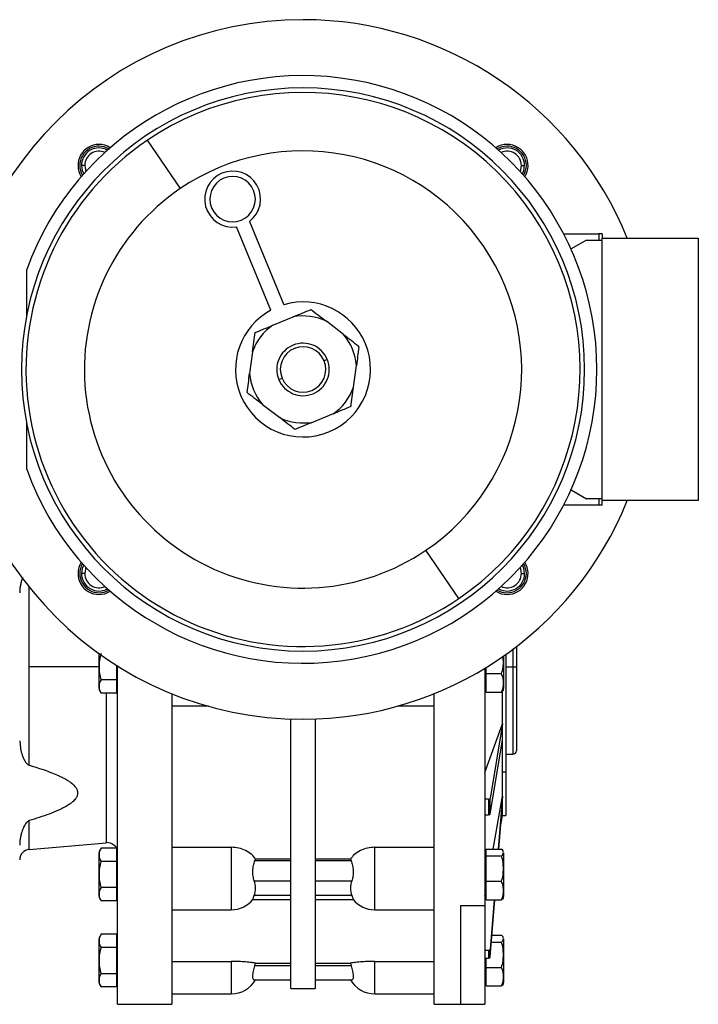
# Model space of a CAD drawing. Units: millimetres. Extents: x 459 to 4024, y 504 to 2646.
# Drawn here: x 1654 to 1848, y 745 to 1027 of the extents above; entities that cross this region are included whole.
import ezdxf

# ---------------------------------------------------------------- set-up
doc = ezdxf.new("R2010")
doc.units = ezdxf.units.MM

msp = doc.modelspace()

# ---------------------------------------------------------------- linework, layer by layer
at = {"color": 7, "linetype": 'Continuous', "lineweight": 25}
for p, q in [((1690.24, 992.01), (1699.63, 978.2)), ((1672.34, 984.84), (1671.42, 984.84)), ((1797.17, 984.84), (1798.09, 984.84)), ((1719.43, 968.81), (1729.27, 945.01)), ((1725.57, 943.48), (1715.74, 967.28)), ((1809.25, 965.3), (1819.29, 965.3)), ((1815.75, 963.5), (1811.36, 960.96)), ((1815.75, 963.5), (1820.25, 963.5)), ((1819.29, 965.3), (1819.29, 963.5)), ((1820.25, 965.3), (1819.29, 965.3)), ((1820.25, 965.3), (1820.25, 964)), ((1820.25, 964), (1847.75, 964)), ((1820.25, 889), (1820.25, 964)), ((1847.75, 964), (1847.75, 889)), ((1655.75, 941.97), (1655.75, 955.05)), ((1726.16, 939.16), (1731.9, 941.53)), ((1746.34, 936.49), (1741.42, 940.27)), ((1720.31, 931.54), (1719.49, 925.39)), ((1741.68, 929.36), (1740.76, 928.98)), ((1749.2, 921.46), (1750.01, 927.61)), ((1727.82, 923.64), (1728.74, 924.02)), ((1723.16, 916.51), (1728.08, 912.73)), ((1743.34, 913.84), (1737.61, 911.47)), ((1655.75, 897.95), (1655.75, 911.03)), ((1811.36, 892.04), (1815.75, 889.5)), ((1819.29, 887.7), (1809.25, 887.7)), ((1820.25, 889.5), (1815.75, 889.5)), ((1819.29, 889.5), (1819.29, 887.7)), ((1820.25, 887.7), (1819.29, 887.7)), ((1847.75, 889), (1820.25, 889)), ((1820.25, 887.7), (1820.25, 889)), ((1779.26, 860.99), (1769.87, 874.8)), ((1672.34, 868.16), (1671.42, 868.16)), ((1797.17, 868.16), (1798.09, 868.16)), ((1795.75, 847.4), (1795.75, 841.5)), ((1676.45, 841.5), (1676.45, 845.25)), ((1792.05, 844.54), (1792.05, 837.09)), ((1792.75, 845.06), (1792.75, 811.45)), ((1681.41, 841.92), (1681.41, 837.75)), ((1681.75, 841.5), (1681.75, 841.7)), ((1656.49, 813.34), (1656.49, 841.5)), ((1676.45, 835.26), (1676.45, 841.5)), ((1676.45, 841.5), (1676.49, 841.5)), ((1681.75, 841.5), (1681.41, 841.5)), ((1681.75, 745), (1681.75, 841.5)), ((1786.75, 841.18), (1786.75, 773.26)), ((1787.1, 839.56), (1787.1, 841.29)), ((1787.1, 834.25), (1787.1, 839.56)), ((1787.1, 839.56), (1791.47, 839.56)), ((1794.75, 841.5), (1795.75, 841.5)), ((1795.75, 841.5), (1795.75, 817.5)), ((1681.41, 837.75), (1677.04, 837.75)), ((1681.41, 837.75), (1681.41, 833.99)), ((1786.75, 837.43), (1787.1, 837.43)), ((1792.05, 837.09), (1792.05, 835.26)), ((1681.41, 833.99), (1677.04, 833.99)), ((1681.41, 835.75), (1681.75, 835.75)), ((1697.25, 833.8), (1697.25, 745)), ((1772.25, 745), (1772.25, 833.91)), ((1786.75, 835.75), (1787.1, 835.75)), ((1787.1, 834.25), (1791.47, 834.25)), ((1791.75, 825.15), (1791.75, 834.52)), ((1707.72, 830.22), (1697.25, 830.22)), ((1772.25, 830.22), (1761.78, 830.22)), ((1731.25, 749.5), (1731.25, 826.56)), ((1738.25, 826.56), (1738.25, 749.5)), ((1786.75, 811.3), (1791.75, 825.15)), ((1791.75, 825.15), (1788.28, 803.85)), ((1791.75, 820.65), (1791.75, 825.15)), ((1788.28, 799.36), (1791.75, 820.65)), ((1791.75, 811.45), (1791.75, 820.65)), ((1792.75, 816.5), (1794.75, 816.5)), ((1791.75, 804.46), (1791.75, 811.45)), ((1791.75, 811.45), (1792.75, 811.45)), ((1792.75, 811.45), (1792.75, 799)), ((1787.79, 803.65), (1786.75, 803.65)), ((1787.79, 803.65), (1787.79, 799.16)), ((1788.28, 799.36), (1788.28, 803.85)), ((1789.09, 789.35), (1791.75, 804.46)), ((1791.75, 804.46), (1790.55, 789.35)), ((1791.75, 802.27), (1791.75, 804.46)), ((1790.73, 789.35), (1791.75, 802.27)), ((1791.75, 799), (1791.75, 802.27)), ((1786.75, 799.16), (1787.79, 799.16)), ((1791.23, 795.71), (1791.75, 799)), ((1791.75, 799), (1792.75, 799)), ((1656.49, 789.29), (1678.49, 791.21)), ((1676.45, 782.1), (1676.45, 788.34)), ((1681.41, 789.61), (1677.04, 789.61)), ((1681.41, 789.61), (1681.41, 785.86)), ((1697.25, 789.9), (1714.25, 789.9)), ((1714.25, 789.9), (1714.25, 783.52)), ((1755.25, 789.9), (1772.25, 789.9)), ((1755.25, 783.52), (1755.25, 789.9)), ((1787.1, 789.35), (1791.47, 789.35)), ((1787.1, 787.41), (1787.1, 789.35)), ((1792.05, 788.34), (1792.05, 777.69)), ((1681.41, 785.86), (1677.04, 785.86)), ((1681.75, 787.85), (1681.41, 787.85)), ((1681.41, 785.86), (1681.41, 778.35)), ((1720.98, 785.99), (1721.18, 786.55)), ((1731.25, 785.99), (1720.98, 785.99)), ((1721.18, 786.55), (1731.25, 786.55)), ((1738.25, 786.55), (1748.33, 786.55)), ((1748.52, 785.99), (1738.25, 785.99)), ((1748.33, 786.55), (1748.52, 785.99)), ((1787.1, 787.85), (1786.75, 787.85)), ((1787.1, 780.16), (1787.1, 787.41)), ((1787.1, 787.41), (1791.47, 787.41)), ((1676.45, 775.86), (1676.45, 782.1)), ((1676.45, 782.1), (1676.49, 782.1)), ((1681.75, 782.1), (1681.41, 782.1)), ((1720.81, 780.34), (1731.25, 780.34)), ((1738.25, 780.34), (1748.69, 780.34)), ((1787.1, 774.85), (1787.1, 780.16)), ((1787.1, 780.16), (1791.47, 780.16)), ((1681.41, 778.35), (1677.04, 778.35)), ((1681.41, 778.35), (1681.41, 774.6)), ((1786.75, 778.04), (1787.1, 778.04)), ((1792.05, 777.69), (1792.05, 775.86)), ((1681.41, 774.6), (1677.04, 774.6)), ((1681.41, 776.35), (1681.75, 776.35)), ((1720.4, 774.92), (1731.25, 774.92)), ((1731.25, 776.09), (1720.81, 776.09)), ((1748.69, 776.09), (1738.25, 776.09)), ((1738.25, 774.92), (1749.11, 774.92)), ((1786.75, 776.35), (1787.1, 776.35)), ((1786.75, 776.06), (1786.8, 776.35)), ((1787.1, 774.85), (1791.47, 774.85)), ((1789.4, 774.85), (1788.28, 760.8)), ((1788.28, 758.61), (1789.57, 774.85)), ((1697.25, 772.02), (1714.25, 772.02)), ((1755.25, 772.02), (1772.25, 772.02)), ((1779.75, 773.26), (1786.75, 773.26)), ((1786.75, 773.26), (1786.75, 745)), ((1676.45, 757.5), (1676.45, 763.74)), ((1681.41, 765.01), (1677.04, 765.01)), ((1681.41, 765.01), (1681.41, 761.25)), ((1681.75, 763.25), (1681.41, 763.25)), ((1788.77, 764.75), (1791.47, 764.75)), ((1792.05, 763.74), (1792.05, 753.09)), ((1681.41, 761.25), (1677.04, 761.25)), ((1681.41, 761.25), (1681.41, 753.75)), ((1787.79, 760.39), (1786.75, 760.39)), ((1787.79, 760.39), (1787.79, 758.2)), ((1788.28, 758.61), (1788.28, 760.8)), ((1788.62, 762.81), (1791.47, 762.81)), ((1676.45, 751.26), (1676.45, 757.5)), ((1676.45, 757.5), (1676.49, 757.5)), ((1681.75, 757.5), (1681.41, 757.5)), ((1697.25, 757.25), (1714.25, 757.25)), ((1755.25, 757.25), (1772.25, 757.25)), ((1786.75, 758.2), (1787.79, 758.2)), ((1787.1, 755.56), (1787.1, 758.2)), ((1720.98, 756), (1721.18, 756.79)), ((1731.25, 756), (1720.98, 756)), ((1721.18, 756.79), (1731.25, 756.79)), ((1738.25, 756.79), (1748.33, 756.79)), ((1748.52, 756), (1738.25, 756)), ((1748.33, 756.79), (1748.52, 756)), ((1787.1, 750.25), (1787.1, 755.56)), ((1787.1, 755.56), (1791.47, 755.56)), ((1681.41, 753.75), (1677.04, 753.75)), ((1681.41, 753.75), (1681.41, 749.99)), ((1681.41, 751.75), (1681.75, 751.75)), ((1720.81, 752), (1731.25, 752)), ((1738.25, 752), (1748.69, 752)), ((1786.75, 753.43), (1787.1, 753.43)), ((1786.75, 751.75), (1787.1, 751.75)), ((1792.05, 753.09), (1792.05, 751.26)), ((1681.41, 749.99), (1677.04, 749.99)), ((1731.25, 749.5), (1738.25, 749.5)), ((1787.1, 750.25), (1791.47, 750.25)), ((1697.25, 748), (1714.25, 748)), ((1755.25, 748), (1772.25, 748)), ((1681.75, 745), (1697.25, 745)), ((1772.25, 745), (1779.75, 745)), ((1779.75, 745), (1786.75, 745))]:
    msp.add_line(p, q, dxfattribs=at)
at = {"color": 8, "linetype": 'Continuous', "lineweight": 25}
for p, q in [((1656.49, 841.5), (1656.49, 864.25)), ((1794.75, 846.64), (1794.75, 841.5)), ((1676.45, 841.5), (1656.49, 841.5)), ((1681.75, 841.5), (1682.07, 841.5)), ((1792.75, 841.5), (1794.75, 841.5)), ((1794.75, 841.5), (1794.75, 816.5)), ((1678.49, 833.99), (1678.49, 791.21)), ((1656.49, 789.29), (1656.49, 797.54)), ((1714.25, 783.52), (1714.25, 772.02)), ((1755.25, 772.02), (1755.25, 783.52)), ((1779.75, 773.26), (1779.75, 745)), ((1714.25, 757.25), (1714.25, 748)), ((1755.25, 748), (1755.25, 757.25))]:
    msp.add_line(p, q, dxfattribs=at)
at = {"color": 7, "linetype": 'Continuous', "lineweight": 25, "flags": 128}
for points in [[(1671.42, 984.84), (1671.62, 983.43), (1672.05, 982.4)], [(1672.34, 984.84), (1672.53, 983.58), (1672.71, 983.13)], [(1796.79, 983.13), (1796.97, 983.58), (1797.17, 984.84)], [(1797.45, 982.4), (1797.89, 983.43), (1798.09, 984.84)], [(1672.05, 870.6), (1671.62, 869.57), (1671.42, 868.16)], [(1672.71, 869.87), (1672.53, 869.42), (1672.34, 868.16)], [(1797.17, 868.16), (1796.97, 869.42), (1796.79, 869.87)], [(1798.09, 868.16), (1797.89, 869.57), (1797.45, 870.6)]]:
    msp.add_lwpolyline(points, dxfattribs=at)
at = {"color": 7, "linetype": 'Continuous', "lineweight": 25}
for centre, radius, start, end in [((1734.75, 926.5), 100, 90, 270), ((1734.75, 926.5), 100, 22.0243, 90), ((1734.75, 926.5), 84, 199.8683, 160.1317), ((1734.75, 926.5), 80.5, 90, 270), ((1734.75, 926.5), 79.2, 304.1915, 124.1915), ((1734.75, 926.5), 80.5, 270, 90), ((1734.75, 926.5), 79.2, 124.1915, 304.1915), ((1676.42, 984.84), 6, 90, 212.5311), ((1676.42, 984.84), 5.5, 58.9971, 180), ((1676.42, 984.84), 5, 60.8086, 180), ((1676.42, 984.84), 4.08, 65.2589, 180), ((1676.42, 984.84), 6, 57.4689, 90), ((1734.75, 926.5), 62.5, 304.1915, 124.1915), ((1793.09, 984.84), 6, 90, 122.5311), ((1793.09, 984.84), 5.5, 0, 121.0029), ((1793.09, 984.84), 5, 0, 119.1914), ((1793.09, 984.84), 4.08, 0, 114.7411), ((1793.09, 984.84), 6, 327.4689, 90), ((1676.42, 984.84), 5.5, 180, 211.0029), ((1714.63, 975.21), 8, 306.9258, 277.9708), ((1793.09, 984.84), 5.5, 328.9971, 0), ((1714.63, 975.21), 6.5, 22.4483, 202.4483), ((1734.75, 926.5), 62.5, 124.1915, 304.1915), ((1714.63, 975.21), 6.5, 202.4483, 22.4483), ((1734.75, 926.5), 19.3, 118.3963, 202.4483), ((1734.75, 926.5), 19.3, 22.4483, 106.5002), ((1734.75, 926.5), 15.3, 64.1459, 100.7507), ((1734.75, 926.5), 15.3, 124.1459, 160.7507), ((1734.75, 926.5), 15.3, 4.1459, 40.7507), ((1734.75, 926.5), 19.3, 202.4483, 22.4483), ((1734.75, 926.5), 7.5, 22.4483, 202.4483), ((1734.75, 926.5), 6.5, 22.4483, 202.4483), ((1734.75, 926.5), 7.5, 202.4483, 22.4483), ((1734.75, 926.5), 6.5, 202.4483, 22.4483), ((1734.75, 926.5), 15.3, 184.1459, 220.7507), ((1734.75, 926.5), 15.3, 304.1459, 340.7507), ((1734.75, 926.5), 15.3, 244.1459, 280.7507), ((1734.75, 926.5), 100, 270, 337.9757), ((1676.42, 868.16), 6, 147.4689, 270), ((1676.42, 868.16), 5.5, 148.9971, 180), ((1793.09, 868.16), 6, 270, 32.5311), ((1793.09, 868.16), 5.5, 0, 31.0029), ((1676.42, 868.16), 5.5, 180, 301.0029), ((1676.42, 868.16), 5, 180, 299.1914), ((1676.42, 868.16), 4.08, 180, 294.7411), ((1793.09, 868.16), 5.5, 238.9971, 0), ((1793.09, 868.16), 5, 241.9376, 0), ((1793.09, 868.16), 4.08, 245.2589, 360), ((1676.42, 868.16), 6, 270, 302.5311), ((1793.09, 868.16), 6, 237.4689, 270), ((1791.05, 837.18), 1, 343.7964, 354.5894), ((1678.4, 835.39), 1.95, 183.8011, 225.7497), ((1790.11, 835.39), 1.95, 341.3939, 356.1989), ((1794.75, 817.5), 1, 270, 0), ((1678.75, 788.23), 3, 0, 95), ((1656.75, 786.3), 3, 95, 180), ((1678.4, 788.21), 1.95, 134.3707, 176.1989), ((1791.05, 777.79), 1, 343.7964, 354.5894), ((1678.4, 775.99), 1.95, 183.8011, 225.7497), ((1714.25, 780.02), 8, 270, 320.6973), ((1755.25, 780.02), 8, 219.3062, 270), ((1790.11, 775.99), 1.95, 341.3939, 356.1989), ((1678.4, 763.61), 1.95, 134.3707, 176.1989), ((1714.25, 756), 8, 270, 329.9977), ((1755.25, 756), 8, 209.9814, 270), ((1791.05, 753.18), 1, 343.7964, 354.5894), ((1678.4, 751.39), 1.95, 183.8011, 225.7497), ((1790.11, 751.39), 1.95, 341.3939, 356.1989)]:
    msp.add_arc(centre, radius, start, end, dxfattribs=at)
for centre, ratio, start_param, end_param in [((1787.79, 803.87), 0.438536, 4.712394, 6.211879), ((1787.79, 799.38), 0.438536, 4.712394, 6.211879), ((1787.79, 760.84), 0.899131, 4.712408, 6.211893), ((1787.79, 758.64), 0.899131, 4.712408, 6.211893)]:
    msp.add_ellipse(centre, major_axis=(0.5, 0), ratio=ratio, start_param=start_param, end_param=end_param, dxfattribs=at)
for points, knots in [([(1731.9, 941.53), (1732.78, 941.9), (1734.55, 942.63), (1736.2, 943.31), (1737.03, 943.65)], [0, 0, 0, 0, 0.499888, 1, 1, 1, 1]), ([(1737.03, 943.65), (1737.73, 943.11), (1739.15, 942.02), (1740.66, 940.85), (1741.42, 940.27)], [0, 0, 0, 0, 0.500112, 1, 1, 1, 1]), ([(1721.04, 937.04), (1721.86, 937.38), (1723.51, 938.07), (1725.28, 938.8), (1726.16, 939.16)], [0, 0, 0, 0, 0.500112, 1, 1, 1, 1]), ([(1720.31, 931.54), (1720.43, 932.49), (1720.68, 934.39), (1720.92, 936.16), (1721.04, 937.04)], [0, 0, 0, 0, 0.499888, 1, 1, 1, 1]), ([(1746.34, 936.49), (1747.06, 935.94), (1748.5, 934.83), (1749.84, 933.8), (1750.51, 933.28)], [0, 0, 0, 0, 0.499905, 1, 1, 1, 1]), ([(1750.7, 932.82), (1750.59, 931.98), (1750.37, 930.3), (1750.13, 928.5), (1750.01, 927.61)], [0, 0, 0, 0, 0.500097, 1, 1, 1, 1]), ([(1750.7, 932.82), (1750.71, 932.86), (1750.71, 932.95), (1750.67, 933.08), (1750.61, 933.2), (1750.54, 933.25), (1750.51, 933.28)], [0, 0, 0, 0, 0.2572, 0.5, 0.742799, 1, 1, 1, 1]), ([(1718.76, 919.89), (1718.88, 920.78), (1719.11, 922.55), (1719.37, 924.44), (1719.49, 925.39)], [0, 0, 0, 0, 0.500112, 1, 1, 1, 1]), ([(1748.47, 915.96), (1748.58, 916.84), (1748.82, 918.61), (1749.07, 920.51), (1749.2, 921.46)], [0, 0, 0, 0, 0.500112, 1, 1, 1, 1]), ([(1723.16, 916.51), (1722.4, 917.1), (1720.88, 918.26), (1719.47, 919.35), (1718.76, 919.89)], [0, 0, 0, 0, 0.499888, 1, 1, 1, 1]), ([(1743.34, 913.84), (1744.22, 914.2), (1745.99, 914.93), (1747.64, 915.62), (1748.47, 915.96)], [0, 0, 0, 0, 0.499888, 1, 1, 1, 1]), ([(1732.48, 909.35), (1731.77, 909.89), (1730.36, 910.98), (1728.84, 912.15), (1728.08, 912.73)], [0, 0, 0, 0, 0.500112, 1, 1, 1, 1]), ([(1737.61, 911.47), (1736.72, 911.1), (1734.95, 910.37), (1733.3, 909.69), (1732.48, 909.35)], [0, 0, 0, 0, 0.499888, 1, 1, 1, 1]), ([(1654.57, 867.02), (1654.49, 866.79), (1654.31, 866.26), (1654.08, 865.42), (1653.89, 864.47), (1653.77, 863.54), (1653.76, 862.92), (1653.75, 862.63)], [0, 0, 0, 0, 0.157636, 0.368222, 0.57881, 0.806148, 1, 1, 1, 1]), ([(1677.04, 845.25), (1676.85, 844.64), (1676.47, 843.42), (1676.48, 842.14), (1676.49, 841.5)], [0, 0, 0, 0, 0.498737, 1, 1, 1, 1]), ([(1791.47, 839.56), (1791.66, 840.15), (1792.03, 841.33), (1792.03, 843.02), (1791.98, 844.09), (1791.96, 844.54)], [0, 0, 0, 0, 0.364626, 0.731096, 1, 1, 1, 1]), ([(1676.49, 841.5), (1676.48, 840.86), (1676.47, 839.58), (1676.85, 838.36), (1677.04, 837.75)], [0, 0, 0, 0, 0.501263, 1, 1, 1, 1]), ([(1792.02, 836.9), (1792.02, 837.36), (1792.04, 838.26), (1791.66, 839.13), (1791.47, 839.56)], [0, 0, 0, 0, 0.501263, 1, 1, 1, 1]), ([(1677.04, 837.75), (1676.85, 837.44), (1676.46, 836.83), (1676.5, 835.87), (1676.46, 834.91), (1676.85, 834.3), (1677.04, 833.99)], [0, 0, 0, 0, 0.249372, 0.5000001, 0.7506282, 1, 1, 1, 1]), ([(1791.47, 834.25), (1791.66, 834.68), (1792.04, 835.55), (1792.02, 836.45), (1792.02, 836.9)], [0, 0, 0, 0, 0.4987375, 1, 1, 1, 1]), ([(1791.95, 834.77), (1791.94, 834.76), (1791.92, 834.58), (1791.68, 834.41), (1791.47, 834.25)], [0, 0, 0, 0, 0.081426, 1, 1, 1, 1]), ([(1653.75, 820.37), (1653.87, 819.12), (1654.04, 817.26), (1654.88, 815.15), (1655.48, 814.14), (1655.91, 813.68), (1656.21, 813.45), (1656.4, 813.37), (1656.49, 813.34)], [0, 0, 0, 0, 0.499805, 0.749972, 0.875035, 0.93755, 0.971625, 1, 1, 1, 1]), ([(1656.49, 813.34), (1657.21, 813.13), (1658.64, 812.71), (1660.78, 812), (1662.85, 811.25), (1664.56, 810.54), (1665.86, 809.92), (1666.83, 809.4), (1667.68, 808.89), (1668.78, 808.12), (1669.72, 807.22), (1670.24, 806.19), (1670.36, 805.44), (1670.24, 804.69), (1669.91, 804.04), (1669.48, 803.48), (1669, 802.99), (1668.32, 802.43), (1667.4, 801.8), (1666.18, 801.12), (1664.46, 800.28), (1662.18, 799.36), (1659.39, 798.4), (1657.45, 797.82), (1656.49, 797.54)], [0, 0, 0, 0, 0.062532, 0.125063, 0.190816, 0.250117, 0.285112, 0.317539, 0.347512, 0.375177, 0.442645, 0.471978, 0.499896, 0.527813, 0.557145, 0.578137, 0.600625, 0.624858, 0.66224, 0.703819, 0.749901, 0.830381, 0.915889, 1, 1, 1, 1]), ([(1656.49, 797.54), (1656.4, 797.5), (1656.17, 797.41), (1655.88, 797.17), (1655.53, 796.78), (1655.19, 796.25), (1654.86, 795.6), (1654.57, 794.92), (1654.31, 794.15), (1654.08, 793.3), (1653.89, 792.35), (1653.77, 791.42), (1653.76, 790.79), (1653.75, 790.51)], [0, 0, 0, 0, 0.028342, 0.076281, 0.124809, 0.214099, 0.307706, 0.402209, 0.499855, 0.624889, 0.749923, 0.884902, 1, 1, 1, 1]), ([(1677.04, 789.61), (1676.85, 789.3), (1676.46, 788.69), (1676.5, 787.73), (1676.46, 786.77), (1676.85, 786.16), (1677.04, 785.86)], [0, 0, 0, 0, 0.2493718, 0.4999999, 0.750628, 1, 1, 1, 1]), ([(1721.18, 786.55), (1720.83, 786.98), (1720.09, 787.92), (1718.42, 789.01), (1716.4, 789.76), (1714.97, 789.86), (1714.25, 789.9)], [0, 0, 0, 0, 0.229917, 0.500065, 0.750044, 1, 1, 1, 1]), ([(1755.25, 789.9), (1754.54, 789.86), (1753.11, 789.76), (1751.09, 789.01), (1749.41, 787.92), (1748.67, 786.98), (1748.33, 786.55)], [0, 0, 0, 0, 0.249955, 0.499935, 0.770086, 1, 1, 1, 1]), ([(1791.47, 787.41), (1791.66, 787.57), (1792.04, 787.88), (1792, 788.38), (1792.04, 788.88), (1791.66, 789.2), (1791.47, 789.35)], [0, 0, 0, 0, 0.2493692, 0.5, 0.7506308, 1, 1, 1, 1]), ([(1677.04, 785.86), (1676.85, 785.25), (1676.47, 784.02), (1676.48, 782.74), (1676.49, 782.1)], [0, 0, 0, 0, 0.498737, 1, 1, 1, 1]), ([(1720.81, 780.34), (1720.75, 780.53), (1720.62, 780.92), (1720.48, 781.62), (1720.41, 782.38), (1720.4, 783.17), (1720.46, 783.97), (1720.63, 784.98), (1720.84, 785.59), (1720.98, 785.99)], [0, 0, 0, 0, 0.1276269, 0.2503153, 0.3762299, 0.5005595, 0.6239502, 0.7508246, 1, 1, 1, 1]), ([(1748.52, 785.99), (1748.66, 785.59), (1748.87, 784.98), (1749.04, 783.97), (1749.1, 783.17), (1749.1, 782.38), (1749.02, 781.62), (1748.88, 780.92), (1748.76, 780.53), (1748.69, 780.34)], [0, 0, 0, 0, 0.249175, 0.376042, 0.49944, 0.623762, 0.749685, 0.872369, 1, 1, 1, 1]), ([(1791.47, 780.16), (1791.66, 780.75), (1792.04, 781.93), (1792, 783.79), (1792.04, 785.64), (1791.66, 786.82), (1791.47, 787.41)], [0, 0, 0, 0, 0.2493692, 0.5, 0.7506308, 1, 1, 1, 1]), ([(1676.49, 782.1), (1676.48, 781.46), (1676.47, 780.18), (1676.85, 778.96), (1677.04, 778.35)], [0, 0, 0, 0, 0.501263, 1, 1, 1, 1]), ([(1792.02, 777.51), (1792.02, 777.96), (1792.04, 778.87), (1791.66, 779.73), (1791.47, 780.16)], [0, 0, 0, 0, 0.501263, 1, 1, 1, 1]), ([(1677.04, 778.35), (1676.85, 778.05), (1676.46, 777.43), (1676.5, 776.47), (1676.46, 775.51), (1676.85, 774.9), (1677.04, 774.6)], [0, 0, 0, 0, 0.249372, 0.5, 0.750628, 1, 1, 1, 1]), ([(1791.47, 774.85), (1791.66, 775.28), (1792.04, 776.15), (1792.02, 777.05), (1792.02, 777.51)], [0, 0, 0, 0, 0.4987375, 1, 1, 1, 1]), ([(1720.41, 774.92), (1720.41, 774.94), (1720.41, 774.97), (1720.49, 775.21), (1720.62, 775.57), (1720.75, 775.92), (1720.81, 776.09)], [0, 0, 0, 0, 0.2457013, 0.4981562, 0.7441189, 1, 1, 1, 1]), ([(1748.69, 776.09), (1748.76, 775.92), (1748.88, 775.57), (1749.02, 775.21), (1749.1, 774.97), (1749.09, 774.94), (1749.09, 774.92)], [0, 0, 0, 0, 0.255872, 0.501844, 0.754283, 1, 1, 1, 1]), ([(1791.95, 775.37), (1791.94, 775.36), (1791.92, 775.18), (1791.68, 775.01), (1791.47, 774.85)], [0, 0, 0, 0, 0.081426, 1, 1, 1, 1]), ([(1677.04, 765.01), (1676.85, 764.7), (1676.46, 764.09), (1676.5, 763.13), (1676.46, 762.17), (1676.85, 761.56), (1677.04, 761.25)], [0, 0, 0, 0, 0.249372, 0.5, 0.750628, 1, 1, 1, 1]), ([(1791.47, 762.81), (1791.66, 762.96), (1792.04, 763.28), (1792, 763.78), (1792.04, 764.28), (1791.66, 764.59), (1791.47, 764.75)], [0, 0, 0, 0, 0.249369, 0.5, 0.750631, 1, 1, 1, 1]), ([(1677.04, 761.25), (1676.85, 760.64), (1676.47, 759.42), (1676.48, 758.14), (1676.49, 757.5)], [0, 0, 0, 0, 0.498737, 1, 1, 1, 1]), ([(1791.47, 755.56), (1791.66, 756.15), (1792.04, 757.33), (1792, 759.18), (1792.04, 761.04), (1791.66, 762.22), (1791.47, 762.81)], [0, 0, 0, 0, 0.249369, 0.5, 0.750631, 1, 1, 1, 1]), ([(1676.49, 757.5), (1676.48, 756.86), (1676.47, 755.58), (1676.85, 754.36), (1677.04, 753.75)], [0, 0, 0, 0, 0.501263, 1, 1, 1, 1]), ([(1721.18, 756.79), (1720.83, 756.84), (1720.09, 756.95), (1718.42, 757.11), (1716.4, 757.23), (1714.97, 757.24), (1714.25, 757.25)], [0, 0, 0, 0, 0.2299168, 0.5000646, 0.7500443, 1, 1, 1, 1]), ([(1755.25, 757.25), (1754.54, 757.24), (1753.11, 757.23), (1751.09, 757.11), (1749.41, 756.95), (1748.67, 756.84), (1748.33, 756.79)], [0, 0, 0, 0, 0.249955, 0.499935, 0.770086, 1, 1, 1, 1]), ([(1720.81, 752), (1720.75, 752.01), (1720.62, 752.04), (1720.48, 752.28), (1720.41, 752.65), (1720.4, 753.16), (1720.46, 753.78), (1720.63, 754.71), (1720.84, 755.49), (1720.98, 756)], [0, 0, 0, 0, 0.127627, 0.250315, 0.37623, 0.50056, 0.62395, 0.750825, 1, 1, 1, 1]), ([(1748.52, 756), (1748.66, 755.49), (1748.87, 754.71), (1749.04, 753.78), (1749.1, 753.16), (1749.1, 752.65), (1749.02, 752.28), (1748.88, 752.04), (1748.76, 752.01), (1748.69, 752)], [0, 0, 0, 0, 0.249175, 0.376042, 0.49944, 0.623762, 0.749685, 0.872369, 1, 1, 1, 1]), ([(1792.02, 752.9), (1792.02, 753.36), (1792.04, 754.26), (1791.66, 755.13), (1791.47, 755.56)], [0, 0, 0, 0, 0.501263, 1, 1, 1, 1]), ([(1677.04, 753.75), (1676.85, 753.44), (1676.46, 752.83), (1676.5, 751.87), (1676.46, 750.91), (1676.85, 750.3), (1677.04, 749.99)], [0, 0, 0, 0, 0.249372, 0.5, 0.750628, 1, 1, 1, 1]), ([(1791.47, 750.25), (1791.66, 750.68), (1792.04, 751.55), (1792.02, 752.45), (1792.02, 752.9)], [0, 0, 0, 0, 0.4987375, 1, 1, 1, 1]), ([(1791.95, 750.77), (1791.94, 750.76), (1791.92, 750.58), (1791.68, 750.41), (1791.47, 750.25)], [0, 0, 0, 0, 0.081426, 1, 1, 1, 1])]:
    msp.add_open_spline(points, degree=3, knots=knots, dxfattribs=at)
for points in [[(1720.81, 776.09), (1721, 776.8), (1721.36, 778.21), (1721, 779.63), (1720.81, 780.34)], [(1748.69, 780.34), (1748.51, 779.63), (1748.14, 778.21), (1748.51, 776.8), (1748.69, 776.09)]]:
    msp.add_open_spline(points, degree=3, dxfattribs=at)

doc.saveas('drawing.dxf')
